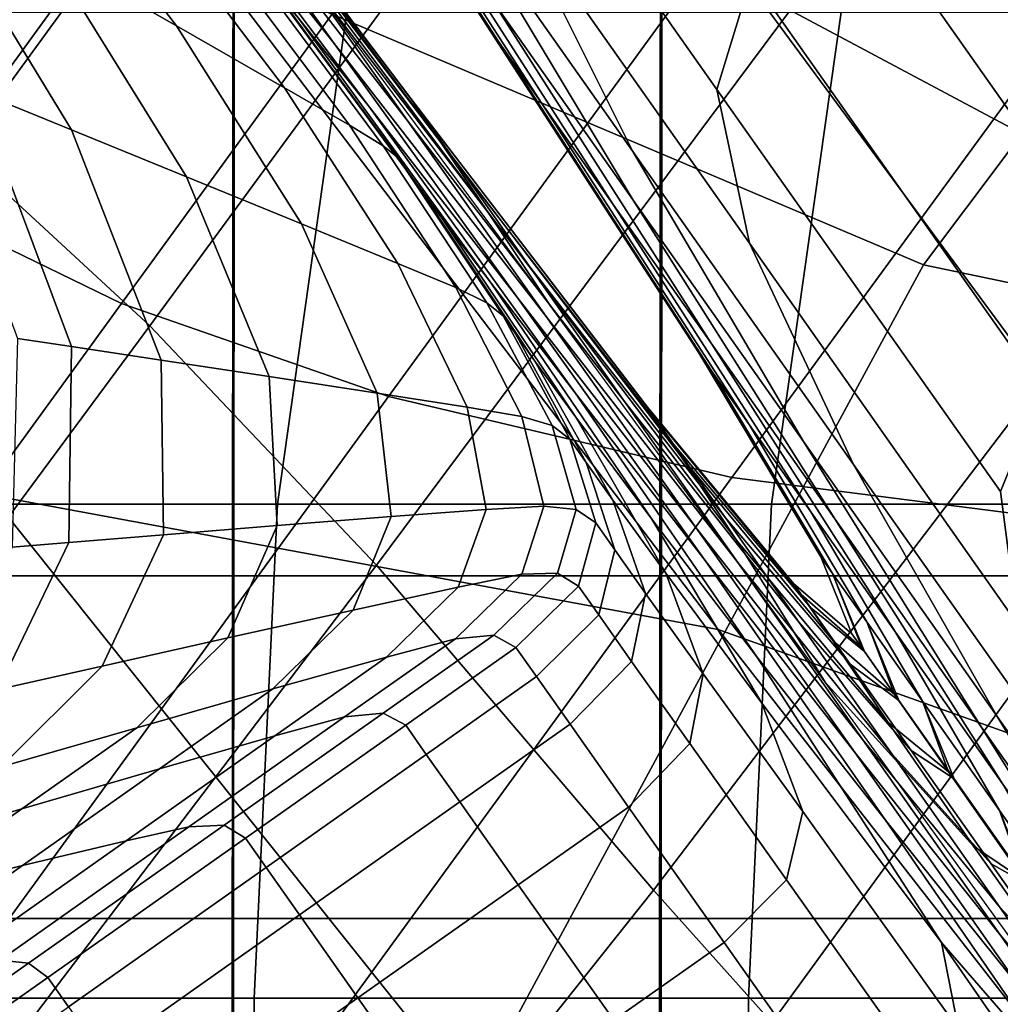
# Model space of a CAD drawing. Extents: x -0.341 to 0.373, y -0.441 to 0.353.
# Drawn here: x -0.184 to -0.178, y -0.273 to -0.266 of the extents above; entities that cross this region are included whole.
import ezdxf

# ---------------------------------------------------------------- set-up
doc = ezdxf.new("R2010")
doc.units = 0

msp = doc.modelspace()

# ---------------------------------------------------------------- linework, layer by layer
for points in [[(-0.1862666, -0.2648028, -0.1212386), (-0.1811232, -0.2577235, -0.1193589), (-0.173631, -0.2617096, -0.1195536), (-0.1784476, -0.2681167, -0.1213829)], [(-0.181594, -0.2604982, -0.0740794), (-0.1826053, -0.2597634, -0.0740794), (-0.187317, -0.2662485, -0.0772367), (-0.1863057, -0.2669832, -0.0772367)], [(-0.1723774, -0.261751, -0.0811354), (-0.1766101, -0.267508, -0.0831018), (-0.1786746, -0.2655414, -0.0831018), (-0.1748914, -0.2603189, -0.0811767)], [(-0.1804457, -0.2612016, -0.0740794), (-0.181594, -0.2604982, -0.0740794), (-0.1863057, -0.2669832, -0.0772367), (-0.1851675, -0.2676983, -0.0772367)], [(-0.1795731, -0.266295, 0.8332211), (-0.1750532, -0.2687044, 0.8329749), (-0.1789302, -0.2631885, 0.8225368), (-0.1836343, -0.2607051, 0.8226961)], [(-0.1804457, -0.2612016, -0.0740794), (-0.1851675, -0.2676983, -0.0772367), (-0.1837752, -0.2683741, -0.0772367), (-0.1790235, -0.2618425, -0.0740794)], [(-0.1784476, -0.2681167, -0.1213829), (-0.173631, -0.2617096, -0.1195536), (-0.1657496, -0.2640199, -0.1202972), (-0.1712072, -0.2696286, -0.1217576)], [(-0.1790235, -0.2618425, -0.0740794), (-0.1837752, -0.2683741, -0.0772367), (-0.182002, -0.2689908, -0.0772367), (-0.1771902, -0.2623895, -0.0740794)], [(-0.1816452, -0.2629633, -0.0831018), (-0.1848478, -0.2673596, -0.085604), (-0.1859419, -0.2664824, -0.085604), (-0.1827617, -0.2621054, -0.0831018)], [(-0.174809, -0.2628113, -0.0740794), (-0.1771902, -0.2623895, -0.0740794), (-0.182002, -0.2689908, -0.0772367), (-0.1797209, -0.2695289, -0.0772367)], [(-0.1830221, -0.2624157, 0.249119), (-0.1830306, -0.2724577, 0.2555464), (-0.1862047, -0.2724577, 0.2555464), (-0.1861961, -0.2624157, 0.249119)], [(-0.1830221, -0.2624157, 0.249119), (-0.1801821, -0.2624157, 0.249119), (-0.1801906, -0.2724577, 0.2555464), (-0.1830306, -0.2724577, 0.2555464)], [(-0.1801821, -0.2624157, 0.249119), (-0.1775091, -0.2624157, 0.249119), (-0.1775177, -0.2724577, 0.2555464), (-0.1801906, -0.2724577, 0.2555464)], [(-0.1720628, -0.2630492, -0.0740955), (-0.174809, -0.2628113, -0.0740794), (-0.1797209, -0.2695289, -0.0772367), (-0.1770653, -0.2698672, -0.0772468)], [(-0.1816452, -0.2629633, -0.0831018), (-0.1803179, -0.2640676, -0.0831018), (-0.1835883, -0.2685215, -0.085604), (-0.1848478, -0.2673596, -0.085604)], [(-0.1834466, -0.2651336, -0.1507594), (-0.185055, -0.2631204, -0.1495329), (-0.1839272, -0.2646738, -0.1446377), (-0.1823631, -0.2666467, -0.1472734)], [(-0.1750532, -0.2687044, 0.8329749), (-0.1707148, -0.2718258, 0.8327615), (-0.1744501, -0.2664295, 0.8223983), (-0.1789302, -0.2631885, 0.8225368)], [(-0.1803772, -0.2673625, -0.1794738), (-0.181665, -0.265536, -0.1769299), (-0.1826366, -0.2636713, -0.1785288), (-0.1812182, -0.2656832, -0.1813308)], [(-0.1803772, -0.2673625, -0.142878), (-0.1812182, -0.2656832, -0.1410209), (-0.1826366, -0.2636713, -0.143823), (-0.181665, -0.265536, -0.1454218)], [(-0.1843127, -0.2646245, 0.8334626), (-0.1893101, -0.2637197, 0.8336617), (-0.1846451, -0.2696467, 0.8439233), (-0.179811, -0.2705382, 0.8436663)], [(-0.1813408, -0.2637247, -0.1393495), (-0.1815231, -0.2645348, -0.1399067), (-0.1798192, -0.2669516, -0.1373089), (-0.1795924, -0.2662047, -0.1366837)], [(-0.1813408, -0.2637247, -0.1830022), (-0.1795923, -0.2662047, -0.185668), (-0.1798192, -0.2669516, -0.1850428), (-0.1815231, -0.2645348, -0.1824451)], [(-0.1826677, -0.2660379, -0.1552071), (-0.1843686, -0.2638379, -0.1542963), (-0.1834466, -0.2651336, -0.1507594), (-0.1818733, -0.2671617, -0.1522868)], [(-0.182969, -0.2640069, -0.1582101), (-0.1830835, -0.2638445, -0.1611759), (-0.1813698, -0.2664936, -0.1611759), (-0.1812712, -0.2666334, -0.1586214)], [(-0.182969, -0.2640069, -0.1641416), (-0.1812712, -0.2666334, -0.1637303), (-0.1813698, -0.2664936, -0.1611759), (-0.1830835, -0.2638445, -0.1611759)], [(-0.1765983, -0.2638982, -0.1364754), (-0.1779477, -0.2648496, -0.1364754), (-0.1759989, -0.2676138, -0.1342084), (-0.1746494, -0.2666624, -0.1342084)], [(-0.1765983, -0.2638982, -0.1858764), (-0.1746494, -0.2666624, -0.1881433), (-0.1759989, -0.2676138, -0.1881433), (-0.1779477, -0.2648496, -0.1858764)], [(-0.1826333, -0.2644831, -0.1552941), (-0.182969, -0.2640069, -0.1582101), (-0.1812712, -0.2666334, -0.1586214), (-0.180982, -0.2670436, -0.1561098)], [(-0.1826333, -0.2644831, -0.1670577), (-0.180982, -0.2670436, -0.166242), (-0.1812712, -0.2666334, -0.1637303), (-0.182969, -0.2640069, -0.1641416)], [(-0.180375, -0.2676862, -0.1750112), (-0.1813286, -0.2663337, -0.1725422), (-0.1827508, -0.2639959, -0.1741184), (-0.181665, -0.265536, -0.1769299)], [(-0.180375, -0.2676862, -0.1473405), (-0.181665, -0.265536, -0.1454218), (-0.1827508, -0.2639959, -0.1482333), (-0.1813286, -0.2663337, -0.1498096)], [(-0.1803179, -0.2640676, -0.0831018), (-0.1786746, -0.2655414, -0.0831018), (-0.1820804, -0.2701107, -0.085604), (-0.1835883, -0.2685215, -0.085604)], [(-0.1826333, -0.2644831, -0.1552941), (-0.180982, -0.2670436, -0.1561098), (-0.1805088, -0.2677148, -0.1536836), (-0.1820839, -0.2652623, -0.1524773)], [(-0.1826333, -0.2644831, -0.1670577), (-0.1820839, -0.2652623, -0.1698744), (-0.1805088, -0.2677148, -0.1686681), (-0.180982, -0.2670436, -0.166242)], [(-0.1842716, -0.2660343, -0.1293901), (-0.1834109, -0.2665277, -0.1294106), (-0.1844943, -0.2651285, -0.1294152), (-0.1854596, -0.2645316, -0.1293912)], [(-0.1836108, -0.2647032, -0.1658187), (-0.1837538, -0.2644984, -0.1633541), (-0.1818524, -0.267012, -0.1632381), (-0.1816802, -0.2672639, -0.1655154)], [(-0.1837538, -0.2644984, -0.1633541), (-0.1836687, -0.2646191, -0.1607821), (-0.1818211, -0.2670565, -0.1609298), (-0.1818524, -0.267012, -0.1632381)], [(-0.1815231, -0.2645348, -0.1399067), (-0.1812182, -0.2656832, -0.1410209), (-0.1796036, -0.2679733, -0.1385593), (-0.1798192, -0.2669516, -0.1373089)], [(-0.1815231, -0.2645348, -0.1824451), (-0.1798192, -0.2669516, -0.1850428), (-0.1796036, -0.2679733, -0.1837925), (-0.1812182, -0.2656832, -0.1813308)], [(-0.1825994, -0.2664773, -0.1381927), (-0.1821286, -0.2670682, -0.1412917), (-0.1839272, -0.2646738, -0.1446377), (-0.1840537, -0.2645984, -0.1400384)], [(-0.1795731, -0.266295, 0.8332211), (-0.1843127, -0.2646245, 0.8334626), (-0.179811, -0.2705382, 0.8436663), (-0.1752385, -0.2721696, 0.8433548)], [(-0.18115, -0.2683285, -0.14414), (-0.1823631, -0.2666467, -0.1472734), (-0.1839272, -0.2646738, -0.1446377), (-0.1821286, -0.2670682, -0.1412917)], [(-0.1832864, -0.2651613, -0.1580526), (-0.1815464, -0.2674461, -0.158523), (-0.1818211, -0.2670565, -0.1609298), (-0.1836687, -0.2646191, -0.1607821)], [(-0.1836108, -0.2647032, -0.1658187), (-0.1816802, -0.2672639, -0.1655154), (-0.1813443, -0.2677631, -0.167829), (-0.1833086, -0.2651375, -0.1682259)], [(-0.1939662, -0.2754004, -0.1220469), (-0.1862666, -0.2648028, -0.1212386), (-0.1784476, -0.2681167, -0.1213829), (-0.1823059, -0.2752448, -0.1217316)], [(-0.1789571, -0.2655612, -0.1364754), (-0.1770083, -0.2683255, -0.1342084), (-0.1759989, -0.2676138, -0.1342084), (-0.1779477, -0.2648496, -0.1364754)], [(-0.1789571, -0.2655612, -0.1858764), (-0.1779477, -0.2648496, -0.1858764), (-0.1759989, -0.2676138, -0.1881433), (-0.1770083, -0.2683255, -0.1881433)], [(-0.1851318, -0.2655415, -0.1293551), (-0.1858486, -0.265131, -0.1292916), (-0.1847454, -0.2669607, -0.1292916), (-0.1841087, -0.2672201, -0.1293551)], [(-0.1834109, -0.2665277, -0.1294106), (-0.182693, -0.2669398, -0.1294305), (-0.1836897, -0.2656261, -0.1294421), (-0.1844943, -0.2651285, -0.1294152)], [(-0.1818733, -0.2671617, -0.1522868), (-0.1834466, -0.2651336, -0.1507594), (-0.1823631, -0.2666467, -0.1472734), (-0.1809535, -0.2684604, -0.1494129)], [(-0.1833086, -0.2651375, -0.1682259), (-0.1813443, -0.2677631, -0.167829), (-0.1809264, -0.2683862, -0.1701607), (-0.1829269, -0.2656864, -0.1706044)], [(-0.1826677, -0.2660379, -0.1552071), (-0.1810702, -0.2681215, -0.1560702), (-0.1815464, -0.2674461, -0.158523), (-0.1832864, -0.2651613, -0.1580526)], [(-0.1820839, -0.2652623, -0.1524773), (-0.1805088, -0.2677148, -0.1536836), (-0.1798582, -0.2686375, -0.1513859), (-0.1813286, -0.2663337, -0.1498096)], [(-0.1820839, -0.2652623, -0.1698744), (-0.1813286, -0.2663337, -0.1725422), (-0.1798582, -0.2686375, -0.1709659), (-0.1805088, -0.2677148, -0.1686681)], [(-0.1830386, -0.2701821, 0.2804039), (-0.1830347, -0.2653314, 0.2739601), (-0.1862088, -0.2653314, 0.2739601), (-0.1862127, -0.2701821, 0.2804039)], [(-0.1830386, -0.2701821, 0.2804039), (-0.1801986, -0.2701821, 0.2804039), (-0.1801948, -0.2653314, 0.2739601), (-0.1830347, -0.2653314, 0.2739601)], [(-0.1801986, -0.2701821, 0.2804039), (-0.1775257, -0.2701821, 0.2804039), (-0.1775218, -0.2653314, 0.2739601), (-0.1801948, -0.2653314, 0.2739601)], [(-0.1842716, -0.2660343, -0.1293901), (-0.1851318, -0.2655415, -0.1293551), (-0.1841087, -0.2672201, -0.1293551), (-0.1833445, -0.2675318, -0.1293889)], [(-0.1766101, -0.267508, -0.0831018), (-0.1802415, -0.2722694, -0.085604), (-0.1820804, -0.2701107, -0.085604), (-0.1786746, -0.2655414, -0.0831018)], [(-0.1792441, -0.2692903, -0.1772453), (-0.180375, -0.2676862, -0.1750112), (-0.181665, -0.265536, -0.1769299), (-0.1803772, -0.2673625, -0.1794738)], [(-0.1792441, -0.2692903, -0.1451065), (-0.1803772, -0.2673625, -0.142878), (-0.181665, -0.265536, -0.1454218), (-0.180375, -0.2676862, -0.1473405)], [(-0.1795924, -0.2662047, -0.1366837), (-0.1776599, -0.2689456, -0.1344359), (-0.1770083, -0.2683255, -0.1342084), (-0.1789571, -0.2655612, -0.1364754)], [(-0.1795923, -0.2662047, -0.185668), (-0.1789571, -0.2655612, -0.1858764), (-0.1770083, -0.2683255, -0.1881433), (-0.1776599, -0.2689456, -0.1879158)], [(-0.182261, -0.267189, -0.1294637), (-0.1832066, -0.2659252, -0.1294868), (-0.1836897, -0.2656261, -0.1294421), (-0.182693, -0.2669398, -0.1294305)], [(-0.1803772, -0.2673625, -0.1794738), (-0.1812182, -0.2656832, -0.1813308), (-0.1796036, -0.2679733, -0.1837925), (-0.1789114, -0.2694416, -0.1817086)], [(-0.1803772, -0.2673625, -0.142878), (-0.1789114, -0.2694416, -0.1406431), (-0.1796036, -0.2679733, -0.1385593), (-0.1812182, -0.2656832, -0.1410209)], [(-0.182036, -0.2673262, -0.129626), (-0.1829626, -0.2660782, -0.1297056), (-0.1832066, -0.2659252, -0.1294868), (-0.182261, -0.267189, -0.1294637)], [(-0.1842716, -0.2660343, -0.1293901), (-0.1833445, -0.2675318, -0.1293889), (-0.1825794, -0.2678446, -0.129406), (-0.1834109, -0.2665277, -0.1294106)], [(-0.1826677, -0.2660379, -0.1552071), (-0.1818733, -0.2671617, -0.1522868), (-0.1804343, -0.2690236, -0.153624), (-0.1810702, -0.2681215, -0.1560702)], [(-0.182036, -0.2673262, -0.129626), (-0.1819396, -0.2674024, -0.1300333), (-0.1828753, -0.2661377, -0.1302547), (-0.1829626, -0.2660782, -0.1297056)], [(-0.1819396, -0.2674024, -0.1300333), (-0.1818927, -0.2674688, -0.1308015), (-0.1828623, -0.266156, -0.1312903), (-0.1828753, -0.2661377, -0.1302547)], [(-0.1818169, -0.2675765, -0.1320465), (-0.1828414, -0.2661858, -0.1329687), (-0.1828623, -0.266156, -0.1312903), (-0.1818927, -0.2674688, -0.1308015)], [(-0.1816473, -0.2678061, -0.1337469), (-0.1827684, -0.2662764, -0.1352746), (-0.1828414, -0.2661858, -0.1329687), (-0.1818169, -0.2675765, -0.1320465)], [(-0.1795924, -0.2662047, -0.1366837), (-0.1798192, -0.2669516, -0.1373089), (-0.1779362, -0.2696225, -0.1351185), (-0.1776599, -0.2689456, -0.1344359)], [(-0.1795923, -0.2662047, -0.185668), (-0.1776599, -0.2689456, -0.1879158), (-0.1779362, -0.2696225, -0.1872333), (-0.1798192, -0.2669516, -0.1850428)], [(-0.1816473, -0.2678061, -0.1337469), (-0.1813195, -0.2682384, -0.1358814), (-0.1825994, -0.2664773, -0.1381927), (-0.1827684, -0.2662764, -0.1352746)], [(-0.1795731, -0.266295, 0.8332211), (-0.1752385, -0.2721696, 0.8433548), (-0.1708802, -0.2744967, 0.8430373), (-0.1750532, -0.2687044, 0.8329749)], [(-0.180375, -0.2676862, -0.1750112), (-0.1790369, -0.2698025, -0.1730925), (-0.1798582, -0.2686375, -0.1709659), (-0.1813286, -0.2663337, -0.1725422)], [(-0.180375, -0.2676862, -0.1473405), (-0.1813286, -0.2663337, -0.1498096), (-0.1798582, -0.2686375, -0.1513859), (-0.1790369, -0.2698025, -0.1492592)], [(-0.1827396, -0.2697072, 0.2828312), (-0.1860613, -0.2697072, 0.2828313), (-0.1855996, -0.2664385, 0.2773896), (-0.1822778, -0.2664385, 0.2773896)], [(-0.1827396, -0.2697072, 0.2828312), (-0.1822778, -0.2664385, 0.2773896), (-0.1789947, -0.2664385, 0.2773896), (-0.1794565, -0.2697072, 0.2828313)], [(-0.1794565, -0.2697072, 0.2828313), (-0.1789947, -0.2664385, 0.2773896), (-0.1754357, -0.2664385, 0.2773897), (-0.1758975, -0.2697072, 0.2828313)], [(-0.1813195, -0.2682384, -0.1358814), (-0.1807607, -0.2689658, -0.1384118), (-0.1821286, -0.2670682, -0.1412917), (-0.1825994, -0.2664773, -0.1381927)], [(-0.1812712, -0.2666334, -0.1586214), (-0.1813698, -0.2664936, -0.1611759), (-0.1799406, -0.2687004, -0.1611759), (-0.1798552, -0.2688214, -0.1589642)], [(-0.1812712, -0.2666334, -0.1637303), (-0.1798552, -0.2688214, -0.1633876), (-0.1799406, -0.2687004, -0.1611759), (-0.1813698, -0.2664936, -0.1611759)], [(-0.1834109, -0.2665277, -0.1294106), (-0.1825794, -0.2678446, -0.129406), (-0.1819407, -0.2681069, -0.129419), (-0.182693, -0.2669398, -0.1294305)], [(-0.180982, -0.2670436, -0.1561098), (-0.1812712, -0.2666334, -0.1586214), (-0.1798552, -0.2688214, -0.1589642), (-0.1796048, -0.2691766, -0.1567895)], [(-0.180982, -0.2670436, -0.166242), (-0.1796048, -0.2691766, -0.1655623), (-0.1798552, -0.2688214, -0.1633876), (-0.1812712, -0.2666334, -0.1637303)], [(-0.1799588, -0.2698616, -0.1467067), (-0.1809535, -0.2684604, -0.1494129), (-0.1823631, -0.2666467, -0.1472734), (-0.18115, -0.2683285, -0.14414)], [(-0.1851274, -0.2668051, -0.1291859), (-0.184466, -0.2686056, -0.1291859), (-0.184108, -0.2686597, -0.1292916), (-0.1847454, -0.2669607, -0.1292916)], [(-0.1841087, -0.2672201, -0.1293551), (-0.1847454, -0.2669607, -0.1292916), (-0.184108, -0.2686597, -0.1292916), (-0.1835115, -0.2687497, -0.1293551)], [(-0.182261, -0.267189, -0.1294637), (-0.182693, -0.2669398, -0.1294305), (-0.1819407, -0.2681069, -0.129419), (-0.1815553, -0.2682675, -0.1294406)], [(-0.1798192, -0.2669516, -0.1373089), (-0.1796036, -0.2679733, -0.1385593), (-0.1778192, -0.2705044, -0.1364836), (-0.1779362, -0.2696225, -0.1351185)], [(-0.1798192, -0.2669516, -0.1850428), (-0.1779362, -0.2696225, -0.1872333), (-0.1778192, -0.2705044, -0.1858682), (-0.1796036, -0.2679733, -0.1837925)], [(-0.1816802, -0.2672639, -0.1655154), (-0.1818524, -0.267012, -0.1632381), (-0.1802599, -0.2690912, -0.1631415), (-0.1800587, -0.269388, -0.1652535)], [(-0.1818524, -0.267012, -0.1632381), (-0.1818211, -0.2670565, -0.1609298), (-0.1802803, -0.2690623, -0.1610528), (-0.1802599, -0.2690912, -0.1631415)], [(-0.1798981, -0.270081, -0.1412997), (-0.18115, -0.2683285, -0.14414), (-0.1821286, -0.2670682, -0.1412917), (-0.1807607, -0.2689658, -0.1384118)], [(-0.1815464, -0.2674461, -0.158523), (-0.1801069, -0.2693082, -0.1589149), (-0.1802803, -0.2690623, -0.1610528), (-0.1818211, -0.2670565, -0.1609298)], [(-0.180982, -0.2670436, -0.1561098), (-0.1796048, -0.2691766, -0.1567895), (-0.1791952, -0.2697577, -0.1546889), (-0.1805088, -0.2677148, -0.1536836)], [(-0.180982, -0.2670436, -0.166242), (-0.1805088, -0.2677148, -0.1686681), (-0.1791951, -0.2697577, -0.1676628), (-0.1796048, -0.2691766, -0.1655623)], [(-0.1818733, -0.2671617, -0.1522868), (-0.1809535, -0.2684604, -0.1494129), (-0.1796803, -0.2700931, -0.1512367), (-0.1804343, -0.2690236, -0.153624)], [(-0.1833445, -0.2675318, -0.1293889), (-0.1841087, -0.2672201, -0.1293551), (-0.1835115, -0.2687497, -0.1293551), (-0.1827951, -0.2688584, -0.129388)], [(-0.182036, -0.2673262, -0.129626), (-0.182261, -0.267189, -0.1294637), (-0.1815553, -0.2682675, -0.1294406), (-0.1813472, -0.2683694, -0.1295464)], [(-0.1816802, -0.2672639, -0.1655154), (-0.1800587, -0.269388, -0.1652535), (-0.1796895, -0.2699457, -0.1674613), (-0.1813443, -0.2677631, -0.167829)], [(-0.1879658, -0.2716314, -0.0889302), (-0.1848478, -0.2673596, -0.085604), (-0.1835883, -0.2685215, -0.085604), (-0.1867335, -0.2727717, -0.0889302)], [(-0.182036, -0.2673262, -0.129626), (-0.1813472, -0.2683694, -0.1295464), (-0.1812408, -0.2684561, -0.1298119), (-0.1819396, -0.2674024, -0.1300333)], [(-0.1792441, -0.2692903, -0.1772453), (-0.1803772, -0.2673625, -0.1794738), (-0.1789114, -0.2694416, -0.1817086), (-0.1779568, -0.2711162, -0.1792079)], [(-0.1792441, -0.2692903, -0.1451065), (-0.1779568, -0.2711162, -0.1431438), (-0.1789114, -0.2694416, -0.1406431), (-0.1803772, -0.2673625, -0.142878)], [(-0.1819396, -0.2674024, -0.1300333), (-0.1812408, -0.2684561, -0.1298119), (-0.1811601, -0.2685705, -0.1303127), (-0.1818927, -0.2674688, -0.1308015)], [(-0.1818169, -0.2675765, -0.1320465), (-0.1818927, -0.2674688, -0.1308015), (-0.1811601, -0.2685705, -0.1303127), (-0.1810293, -0.2687561, -0.1311242)], [(-0.1810702, -0.2681215, -0.1560702), (-0.179763, -0.269796, -0.1567697), (-0.1801069, -0.2693082, -0.1589149), (-0.1815464, -0.2674461, -0.158523)], [(-0.1833445, -0.2675318, -0.1293889), (-0.1827951, -0.2688584, -0.129388), (-0.1820778, -0.2689685, -0.1294021), (-0.1825794, -0.2678446, -0.129406)], [(-0.1743013, -0.2695714, -0.083151), (-0.1781891, -0.2745612, -0.0856485), (-0.1802415, -0.2722694, -0.085604), (-0.1766101, -0.267508, -0.0831018)], [(-0.1816473, -0.2678061, -0.1337469), (-0.1818169, -0.2675765, -0.1320465), (-0.1810293, -0.2687561, -0.1311242), (-0.1807571, -0.2691291, -0.1322376)], [(-0.1792441, -0.2692903, -0.1772453), (-0.1780628, -0.2711841, -0.1750168), (-0.1790369, -0.2698025, -0.1730925), (-0.180375, -0.2676862, -0.1750112)], [(-0.1792441, -0.2692903, -0.1451065), (-0.180375, -0.2676862, -0.1473405), (-0.1790369, -0.2698025, -0.1492592), (-0.1780628, -0.2711841, -0.147335)], [(-0.1851675, -0.2676983, -0.0772367), (-0.1890432, -0.2730323, -0.0807717), (-0.1876799, -0.2737463, -0.0807717), (-0.1837752, -0.2683741, -0.0772367)], [(-0.1805088, -0.2677148, -0.1536836), (-0.1791952, -0.2697577, -0.1546889), (-0.1786319, -0.2705567, -0.1526994), (-0.1798582, -0.2686375, -0.1513859)], [(-0.1805088, -0.2677148, -0.1686681), (-0.1798582, -0.2686375, -0.1709659), (-0.1786319, -0.2705567, -0.1696523), (-0.1791951, -0.2697577, -0.1676628)], [(-0.1816473, -0.2678061, -0.1337469), (-0.1807571, -0.2691291, -0.1322376), (-0.1802524, -0.2698063, -0.133644), (-0.1813195, -0.2682384, -0.1358814)], [(-0.1813443, -0.2677631, -0.167829), (-0.1796895, -0.2699457, -0.1674613), (-0.1790991, -0.2708892, -0.1700903), (-0.1809264, -0.2683862, -0.1701607)], [(-0.1825794, -0.2678446, -0.129406), (-0.1820778, -0.2689685, -0.1294021), (-0.1814784, -0.2690625, -0.1294093), (-0.1819407, -0.2681069, -0.129419)], [(-0.1789114, -0.2694416, -0.1817086), (-0.1796036, -0.2679733, -0.1837925), (-0.1778192, -0.2705044, -0.1858682), (-0.1772914, -0.2717395, -0.183593)], [(-0.1789114, -0.2694416, -0.1406431), (-0.1772914, -0.2717395, -0.1387587), (-0.1778192, -0.2705044, -0.1364836), (-0.1796036, -0.2679733, -0.1385593)], [(-0.1823059, -0.2752448, -0.1217316), (-0.1784476, -0.2681167, -0.1213829), (-0.1712072, -0.2696286, -0.1217576), (-0.175094, -0.2757479, -0.1218296)], [(-0.1815553, -0.2682675, -0.1294406), (-0.1819407, -0.2681069, -0.129419), (-0.1814784, -0.2690625, -0.1294093), (-0.1811158, -0.2691232, -0.1294213)], [(-0.1810702, -0.2681215, -0.1560702), (-0.1804343, -0.2690236, -0.153624), (-0.179272, -0.2704926, -0.154659), (-0.179763, -0.269796, -0.1567697)], [(-0.1813472, -0.2683694, -0.1295464), (-0.1815553, -0.2682675, -0.1294406), (-0.1811158, -0.2691232, -0.1294213), (-0.1809138, -0.2691829, -0.12948)], [(-0.1813195, -0.2682384, -0.1358814), (-0.1802524, -0.2698063, -0.133644), (-0.1795534, -0.2707209, -0.1356826), (-0.1807607, -0.2689658, -0.1384118)], [(-0.1789006, -0.2713568, -0.1442263), (-0.1799588, -0.2698616, -0.1467067), (-0.18115, -0.2683285, -0.14414), (-0.1798981, -0.270081, -0.1412997)], [(-0.1837752, -0.2683741, -0.0772367), (-0.1876799, -0.2737463, -0.0807717), (-0.1859646, -0.2744395, -0.0807717), (-0.182002, -0.2689908, -0.0772367)], [(-0.1813472, -0.2683694, -0.1295464), (-0.1809138, -0.2691829, -0.12948), (-0.1807964, -0.2692738, -0.1296274), (-0.1812408, -0.2684561, -0.1298119)], [(-0.1812408, -0.2684561, -0.1298119), (-0.1807964, -0.2692738, -0.1296274), (-0.1806874, -0.2694283, -0.1299053), (-0.1811601, -0.2685705, -0.1303127)], [(-0.1799588, -0.2698616, -0.1467067), (-0.17885, -0.2712707, -0.1489608), (-0.1796803, -0.2700931, -0.1512367), (-0.1809535, -0.2684604, -0.1494129)], [(-0.1867335, -0.2727717, -0.0889302), (-0.1835883, -0.2685215, -0.085604), (-0.1820804, -0.2701107, -0.085604), (-0.1852803, -0.2743177, -0.0889302)], [(-0.1845023, -0.2699914, -0.1291859), (-0.1841249, -0.2699606, -0.1292916), (-0.184108, -0.2686597, -0.1292916), (-0.184466, -0.2686056, -0.1291859)], [(-0.1810293, -0.2687561, -0.1311242), (-0.1811601, -0.2685705, -0.1303127), (-0.1806874, -0.2694283, -0.1299053), (-0.1805109, -0.2696787, -0.1303557)], [(-0.1834959, -0.2699092, -0.1293551), (-0.1835115, -0.2687497, -0.1293551), (-0.184108, -0.2686597, -0.1292916), (-0.1841249, -0.2699606, -0.1292916)], [(-0.1790369, -0.2698025, -0.1730925), (-0.1779207, -0.2715653, -0.1714936), (-0.1786319, -0.2705567, -0.1696523), (-0.1798582, -0.2686375, -0.1709659)], [(-0.1790369, -0.2698025, -0.1492592), (-0.1798582, -0.2686375, -0.1513859), (-0.1786319, -0.2705567, -0.1526994), (-0.1779207, -0.2715653, -0.1508581)], [(-0.1790513, -0.2701664, -0.1591698), (-0.1798552, -0.2688214, -0.1589642), (-0.1799406, -0.2687004, -0.1611759), (-0.1791287, -0.2700566, -0.1611759)], [(-0.1790513, -0.2701664, -0.1631819), (-0.1791287, -0.2700566, -0.1611759), (-0.1799406, -0.2687004, -0.1611759), (-0.1798552, -0.2688214, -0.1633876)], [(-0.1827405, -0.2698483, -0.1293874), (-0.1827951, -0.2688584, -0.129388), (-0.1835115, -0.2687497, -0.1293551), (-0.1834959, -0.2699092, -0.1293551)], [(-0.1807571, -0.2691291, -0.1322376), (-0.1810293, -0.2687561, -0.1311242), (-0.1805109, -0.2696787, -0.1303557), (-0.1801583, -0.2701651, -0.1309795)], [(-0.1827405, -0.2698483, -0.1293874), (-0.181984, -0.2697889, -0.1293998), (-0.1820778, -0.2689685, -0.1294021), (-0.1827951, -0.2688584, -0.129388)], [(-0.1788242, -0.2704886, -0.1571973), (-0.1796048, -0.2691766, -0.1567895), (-0.1798552, -0.2688214, -0.1589642), (-0.1790513, -0.2701664, -0.1591698)], [(-0.1788242, -0.2704886, -0.1651544), (-0.1790513, -0.2701664, -0.1631819), (-0.1798552, -0.2688214, -0.1633876), (-0.1796048, -0.2691766, -0.1655623)], [(-0.1797209, -0.2695289, -0.0772367), (-0.182002, -0.2689908, -0.0772367), (-0.1859646, -0.2744395, -0.0807717), (-0.18378, -0.2751051, -0.0807717)], [(-0.181984, -0.2697889, -0.1293998), (-0.1813517, -0.2697421, -0.1294036), (-0.1814784, -0.2690625, -0.1294093), (-0.1820778, -0.2689685, -0.1294021)], [(-0.1798981, -0.270081, -0.1412997), (-0.1807607, -0.2689658, -0.1384118), (-0.1795534, -0.2707209, -0.1356826), (-0.1786983, -0.2718061, -0.1386929)], [(-0.1809689, -0.269719, -0.1294098), (-0.1811158, -0.2691232, -0.1294213), (-0.1814784, -0.2690625, -0.1294093), (-0.1813517, -0.2697421, -0.1294036)], [(-0.1804343, -0.2690236, -0.153624), (-0.1796803, -0.2700931, -0.1512367), (-0.178657, -0.2713648, -0.1526248), (-0.179272, -0.2704926, -0.154659)], [(-0.1791976, -0.2703933, -0.1591501), (-0.1793102, -0.2702335, -0.1611266), (-0.1802803, -0.2690623, -0.1610528), (-0.1801069, -0.2693082, -0.1589149)], [(-0.1792588, -0.2703065, -0.1630835), (-0.1802599, -0.2690912, -0.1631415), (-0.1802803, -0.2690623, -0.1610528), (-0.1793102, -0.2702335, -0.1611266)], [(-0.1807536, -0.2697413, -0.1294402), (-0.1809138, -0.2691829, -0.12948), (-0.1811158, -0.2691232, -0.1294213), (-0.1809689, -0.269719, -0.1294098)], [(-0.1807571, -0.2691291, -0.1322376), (-0.1801583, -0.2701651, -0.1309795), (-0.1795211, -0.2710274, -0.1317779), (-0.1802524, -0.2698063, -0.133644)], [(-0.1790476, -0.2706136, -0.1650527), (-0.1800587, -0.269388, -0.1652535), (-0.1802599, -0.2690912, -0.1631415), (-0.1792588, -0.2703065, -0.1630835)], [(-0.1807536, -0.2697413, -0.1294402), (-0.1806239, -0.2698309, -0.1295167), (-0.1807964, -0.2692738, -0.1296274), (-0.1809138, -0.2691829, -0.12948)], [(-0.1788242, -0.2704886, -0.1571973), (-0.1784526, -0.2710156, -0.155292), (-0.1791952, -0.2697577, -0.1546889), (-0.1796048, -0.2691766, -0.1567895)], [(-0.1788242, -0.2704886, -0.1651544), (-0.1796048, -0.2691766, -0.1655623), (-0.1791951, -0.2697577, -0.1676628), (-0.1784526, -0.2710156, -0.1670597)], [(-0.1806239, -0.2698309, -0.1295167), (-0.180498, -0.2700094, -0.1296609), (-0.1806874, -0.2694283, -0.1299053), (-0.1807964, -0.2692738, -0.1296274)], [(-0.1789331, -0.2707685, -0.1571894), (-0.1791976, -0.2703933, -0.1591501), (-0.1801069, -0.2693082, -0.1589149), (-0.179763, -0.269796, -0.1567697)], [(-0.1792441, -0.2692903, -0.1772453), (-0.1779568, -0.2711162, -0.1792079), (-0.176954, -0.2727568, -0.1767072), (-0.1780628, -0.2711841, -0.1750168)], [(-0.1792441, -0.2692903, -0.1451065), (-0.1780628, -0.2711841, -0.147335), (-0.176954, -0.2727568, -0.1456445), (-0.1779568, -0.2711162, -0.1431438)], [(-0.1790476, -0.2706136, -0.1650527), (-0.178681, -0.2711563, -0.1670662), (-0.1796895, -0.2699457, -0.1674613), (-0.1800587, -0.269388, -0.1652535)], [(-0.180294, -0.2702988, -0.1298946), (-0.1805109, -0.2696787, -0.1303557), (-0.1806874, -0.2694283, -0.1299053), (-0.180498, -0.2700094, -0.1296609)], [(-0.1779568, -0.2711162, -0.1792079), (-0.1789114, -0.2694416, -0.1817086), (-0.1772914, -0.2717395, -0.183593), (-0.1765341, -0.2731342, -0.1808628)], [(-0.1779568, -0.2711162, -0.1431438), (-0.1765341, -0.2731342, -0.1414889), (-0.1772914, -0.2717395, -0.1387587), (-0.1789114, -0.2694416, -0.1406431)], [(-0.1741686, -0.2698846, -0.0772768), (-0.1783593, -0.2756609, -0.0807918), (-0.1753016, -0.2752051, -0.0808219), (-0.1711643, -0.2694599, -0.077337)], [(-0.1897881, -0.2695394, 0.8440775), (-0.1849028, -0.2755267, 0.8533137), (-0.1798513, -0.2756473, 0.853144), (-0.1846451, -0.2696467, 0.8439233)], [(-0.1770653, -0.2698672, -0.0772468), (-0.1797209, -0.2695289, -0.0772367), (-0.18378, -0.2751051, -0.0807717), (-0.1812152, -0.2755699, -0.0807767)], [(-0.1743013, -0.2695714, -0.083151), (-0.1719255, -0.2713358, -0.0832986), (-0.1760407, -0.2765495, -0.0857819), (-0.1781891, -0.2745612, -0.0856485)], [(-0.179811, -0.2705382, 0.8436663), (-0.1846451, -0.2696467, 0.8439233), (-0.1798513, -0.2756473, 0.853144), (-0.1751165, -0.2765544, 0.8528613)], [(-0.1827396, -0.2697072, 0.2828312), (-0.1828935, -0.2729871, 0.2898045), (-0.1862153, -0.2729871, 0.2898045), (-0.1860613, -0.2697072, 0.2828313)], [(-0.1827396, -0.2697072, 0.2828312), (-0.1794565, -0.2697072, 0.2828313), (-0.1796104, -0.2729871, 0.2898045), (-0.1828935, -0.2729871, 0.2898045)], [(-0.1811156, -0.2701721, -0.129404), (-0.1809689, -0.269719, -0.1294098), (-0.1813517, -0.2697421, -0.1294036), (-0.1815378, -0.2702578, -0.1294007)], [(-0.180879, -0.2701654, -0.1294204), (-0.1807536, -0.2697413, -0.1294402), (-0.1809689, -0.269719, -0.1294098), (-0.1811156, -0.2701721, -0.129404)], [(-0.1799111, -0.2708334, -0.1302053), (-0.1801583, -0.2701651, -0.1309795), (-0.1805109, -0.2696787, -0.1303557), (-0.180294, -0.2702988, -0.1298946)], [(-0.1794565, -0.2697072, 0.2828313), (-0.1758975, -0.2697072, 0.2828313), (-0.1760514, -0.2729871, 0.2898045), (-0.1796104, -0.2729871, 0.2898045)], [(-0.1822354, -0.2704094, -0.1293987), (-0.1815378, -0.2702578, -0.1294007), (-0.1813517, -0.2697421, -0.1294036), (-0.181984, -0.2697889, -0.1293998)], [(-0.180879, -0.2701654, -0.1294204), (-0.1807383, -0.2702508, -0.1294613), (-0.1806239, -0.2698309, -0.1295167), (-0.1807536, -0.2697413, -0.1294402)], [(-0.1784526, -0.2710156, -0.155292), (-0.1779417, -0.2717403, -0.1534875), (-0.1786319, -0.2705567, -0.1526994), (-0.1791952, -0.2697577, -0.1546889)], [(-0.1784526, -0.2710156, -0.1670597), (-0.1791951, -0.2697577, -0.1676628), (-0.1786319, -0.2705567, -0.1696523), (-0.1779417, -0.2717403, -0.1688642)], [(-0.18307, -0.2705947, -0.1293871), (-0.1827405, -0.2698483, -0.1293874), (-0.1834959, -0.2699092, -0.1293551), (-0.1839034, -0.2707817, -0.1293551)], [(-0.18307, -0.2705947, -0.1293871), (-0.1822354, -0.2704094, -0.1293987), (-0.181984, -0.2697889, -0.1293998), (-0.1827405, -0.2698483, -0.1293874)], [(-0.1807383, -0.2702508, -0.1294613), (-0.180604, -0.2704414, -0.1295387), (-0.180498, -0.2700094, -0.1296609), (-0.1806239, -0.2698309, -0.1295167)], [(-0.1802524, -0.2698063, -0.133644), (-0.1795211, -0.2710274, -0.1317779), (-0.1783267, -0.2726175, -0.1329199), (-0.1795534, -0.2707209, -0.1356826)], [(-0.1789331, -0.2707685, -0.1571894), (-0.179763, -0.269796, -0.1567697), (-0.179272, -0.2704926, -0.154659), (-0.1785289, -0.2713417, -0.1552801)], [(-0.1780628, -0.2711841, -0.1750168), (-0.1770773, -0.2727616, -0.1731597), (-0.1779207, -0.2715653, -0.1714936), (-0.1790369, -0.2698025, -0.1730925)], [(-0.1780628, -0.2711841, -0.147335), (-0.1790369, -0.2698025, -0.1492592), (-0.1779207, -0.2715653, -0.1508581), (-0.1770774, -0.2727616, -0.1491921)], [(-0.1839034, -0.2707817, -0.1293551), (-0.1834959, -0.2699092, -0.1293551), (-0.1841249, -0.2699606, -0.1292916), (-0.1845975, -0.2709382, -0.1292916)], [(-0.1770653, -0.2698672, -0.0772468), (-0.1812152, -0.2755699, -0.0807767), (-0.1783593, -0.2756609, -0.0807918), (-0.1741686, -0.2698846, -0.0772768)], [(-0.1789006, -0.2713568, -0.1442263), (-0.1779366, -0.2725662, -0.1468724), (-0.17885, -0.2712707, -0.1489608), (-0.1799588, -0.2698616, -0.1467067)], [(-0.1850139, -0.2710321, -0.1291859), (-0.1845975, -0.2709382, -0.1292916), (-0.1841249, -0.2699606, -0.1292916), (-0.1845023, -0.2699914, -0.1291859)], [(-0.178681, -0.2711563, -0.1670662), (-0.1781143, -0.2719784, -0.1688788), (-0.1790991, -0.2708892, -0.1700903), (-0.1796895, -0.2699457, -0.1674613)], [(-0.1803862, -0.2707502, -0.129664), (-0.180294, -0.2702988, -0.1298946), (-0.180498, -0.2700094, -0.1296609), (-0.180604, -0.2704414, -0.1295387)], [(-0.1835325, -0.2764044, -0.0889302), (-0.1852803, -0.2743177, -0.0889302), (-0.1820804, -0.2701107, -0.085604), (-0.1802415, -0.2722694, -0.085604)], [(-0.1789006, -0.2713568, -0.1442263), (-0.1798981, -0.270081, -0.1412997), (-0.1786983, -0.2718061, -0.1386929), (-0.1777904, -0.2729372, -0.1420296)], [(-0.17885, -0.2712707, -0.1489608), (-0.1779414, -0.2723798, -0.1507089), (-0.178657, -0.2713648, -0.1526248), (-0.1796803, -0.2700931, -0.1512367)], [(-0.1788389, -0.2706849, -0.1592334), (-0.1790513, -0.2701664, -0.1591698), (-0.1791287, -0.2700566, -0.1611759), (-0.1789225, -0.2705663, -0.1611636)], [(-0.1788542, -0.2706632, -0.1630888), (-0.1789225, -0.2705663, -0.1611636), (-0.1791287, -0.2700566, -0.1611759), (-0.1790513, -0.2701664, -0.1631819)], [(-0.1811156, -0.2701721, -0.129404), (-0.1815378, -0.2702578, -0.1294007), (-0.1820138, -0.2707216, -0.1293997), (-0.1815569, -0.2705998, -0.1294021)], [(-0.180879, -0.2701654, -0.1294204), (-0.1811156, -0.2701721, -0.129404), (-0.1815569, -0.2705998, -0.1294021), (-0.1813024, -0.2705759, -0.1294137)], [(-0.180879, -0.2701654, -0.1294204), (-0.1813024, -0.2705759, -0.1294137), (-0.1811545, -0.2706574, -0.1294429), (-0.1807383, -0.2702508, -0.1294613)], [(-0.1799111, -0.2708334, -0.1302053), (-0.1792485, -0.2717479, -0.1305805), (-0.1795211, -0.2710274, -0.1317779), (-0.1801583, -0.2701651, -0.1309795)], [(-0.1786102, -0.2710093, -0.1573313), (-0.1788242, -0.2704886, -0.1571973), (-0.1790513, -0.2701664, -0.1591698), (-0.1788389, -0.2706849, -0.1592334)], [(-0.1786388, -0.2709706, -0.164993), (-0.1788542, -0.2706632, -0.1630888), (-0.1790513, -0.2701664, -0.1631819), (-0.1788242, -0.2704886, -0.1651544)], [(-0.1830405, -0.2739124, 0.2876354), (-0.1830386, -0.2701821, 0.2804039), (-0.1862127, -0.2701821, 0.2804039), (-0.1862146, -0.2739124, 0.2876354)], [(-0.1830405, -0.2739124, 0.2876354), (-0.1802005, -0.2739124, 0.2876354), (-0.1801986, -0.2701821, 0.2804039), (-0.1830386, -0.2701821, 0.2804039)], [(-0.1802005, -0.2739124, 0.2876354), (-0.1775276, -0.2739124, 0.2876354), (-0.1775257, -0.2701821, 0.2804039), (-0.1801986, -0.2701821, 0.2804039)], [(-0.1788389, -0.2706849, -0.1592334), (-0.1789225, -0.2705663, -0.1611636), (-0.1793102, -0.2702335, -0.1611266), (-0.1791976, -0.2703933, -0.1591501)], [(-0.1788542, -0.2706632, -0.1630888), (-0.1792588, -0.2703065, -0.1630835), (-0.1793102, -0.2702335, -0.1611266), (-0.1789225, -0.2705663, -0.1611636)], [(-0.1822354, -0.2704094, -0.1293987), (-0.1827691, -0.2709334, -0.1293983), (-0.1820138, -0.2707216, -0.1293997), (-0.1815378, -0.2702578, -0.1294007)], [(-0.1807383, -0.2702508, -0.1294613), (-0.1811545, -0.2706574, -0.1294429), (-0.1810174, -0.2708519, -0.1294979), (-0.180604, -0.2704414, -0.1295387)], [(-0.1799994, -0.2712968, -0.129806), (-0.1799111, -0.2708334, -0.1302053), (-0.180294, -0.2702988, -0.1298946), (-0.1803862, -0.2707502, -0.129664)], [(-0.1786388, -0.2709706, -0.164993), (-0.1790476, -0.2706136, -0.1650527), (-0.1792588, -0.2703065, -0.1630835), (-0.1788542, -0.2706632, -0.1630888)], [(-0.18307, -0.2705947, -0.1293871), (-0.1836729, -0.2711911, -0.129387), (-0.1827691, -0.2709334, -0.1293983), (-0.1822354, -0.2704094, -0.1293987)], [(-0.1786102, -0.2710093, -0.1573313), (-0.1788389, -0.2706849, -0.1592334), (-0.1791976, -0.2703933, -0.1591501), (-0.1789331, -0.2707685, -0.1571894)], [(-0.1803862, -0.2707502, -0.129664), (-0.180604, -0.2704414, -0.1295387), (-0.1810174, -0.2708519, -0.1294979), (-0.180795, -0.2711672, -0.1295871)], [(-0.1785289, -0.2713417, -0.1552801), (-0.179272, -0.2704926, -0.154659), (-0.178657, -0.2713648, -0.1526248), (-0.1779974, -0.2720957, -0.1534577)], [(-0.1786102, -0.2710093, -0.1573313), (-0.1782432, -0.2715299, -0.1554901), (-0.1784526, -0.2710156, -0.155292), (-0.1788242, -0.2704886, -0.1571973)], [(-0.1786388, -0.2709706, -0.164993), (-0.1788242, -0.2704886, -0.1651544), (-0.1784526, -0.2710156, -0.1670597), (-0.1782812, -0.2714835, -0.1668603)], [(-0.1752385, -0.2721696, 0.8433548), (-0.179811, -0.2705382, 0.8436663), (-0.1751165, -0.2765544, 0.8528613), (-0.1706572, -0.2781754, 0.8525187)], [(-0.1772967, -0.2726552, -0.1518174), (-0.1779207, -0.2715653, -0.1508581), (-0.1786319, -0.2705567, -0.1526994), (-0.1779417, -0.2717403, -0.1534875)], [(-0.1772967, -0.2726552, -0.1705343), (-0.1779417, -0.2717403, -0.1688642), (-0.1786319, -0.2705567, -0.1696523), (-0.1779207, -0.2715653, -0.1714936)], [(-0.18307, -0.2705947, -0.1293871), (-0.1839034, -0.2707817, -0.1293551), (-0.1845755, -0.2714505, -0.1293551), (-0.1836729, -0.2711911, -0.129387)], [(-0.1815569, -0.2705998, -0.1294021), (-0.1820138, -0.2707216, -0.1293997), (-0.182757, -0.2712455, -0.1293997), (-0.182294, -0.2711195, -0.1294021)], [(-0.1813024, -0.2705759, -0.1294137), (-0.1815569, -0.2705998, -0.1294021), (-0.182294, -0.2711195, -0.1294021), (-0.1820364, -0.2710934, -0.1294137)], [(-0.1813024, -0.2705759, -0.1294137), (-0.1820364, -0.2710934, -0.1294137), (-0.1818875, -0.2711741, -0.1294429), (-0.1811545, -0.2706574, -0.1294429)], [(-0.1786388, -0.2709706, -0.164993), (-0.1782812, -0.2714835, -0.1668603), (-0.178681, -0.2711563, -0.1670662), (-0.1790476, -0.2706136, -0.1650527)], [(-0.1811545, -0.2706574, -0.1294429), (-0.1818875, -0.2711741, -0.1294429), (-0.1817503, -0.2713687, -0.1294979), (-0.1810174, -0.2708519, -0.1294979)], [(-0.1827691, -0.2709334, -0.1293983), (-0.1835225, -0.2714646, -0.1293983), (-0.182757, -0.2712455, -0.1293997), (-0.1820138, -0.2707216, -0.1293997)], [(-0.1799994, -0.2712968, -0.129806), (-0.1803862, -0.2707502, -0.129664), (-0.180795, -0.2711672, -0.1295871), (-0.1804069, -0.2717178, -0.1296729)], [(-0.1786983, -0.2718061, -0.1386929), (-0.1795534, -0.2707209, -0.1356826), (-0.1783267, -0.2726175, -0.1329199), (-0.1774072, -0.2736761, -0.1366648)], [(-0.1839034, -0.2707817, -0.1293551), (-0.1845975, -0.2709382, -0.1292916), (-0.1853271, -0.2716675, -0.1292916), (-0.1845755, -0.2714505, -0.1293551)], [(-0.1786102, -0.2710093, -0.1573313), (-0.1789331, -0.2707685, -0.1571894), (-0.1785289, -0.2713417, -0.1552801), (-0.1782432, -0.2715299, -0.1554901)], [(-0.180795, -0.2711672, -0.1295871), (-0.1810174, -0.2708519, -0.1294979), (-0.1817503, -0.2713687, -0.1294979), (-0.181528, -0.271684, -0.1295871)], [(-0.1799994, -0.2712968, -0.129806), (-0.1793578, -0.2722005, -0.1299333), (-0.1792485, -0.2717479, -0.1305805), (-0.1799111, -0.2708334, -0.1302053)], [(-0.177303, -0.2731234, -0.1702451), (-0.1776873, -0.2728383, -0.1705954), (-0.1790991, -0.2708892, -0.1700903), (-0.1781143, -0.2719784, -0.1688788)], [(-0.1836729, -0.2711911, -0.129387), (-0.1844385, -0.2717309, -0.129387), (-0.1835225, -0.2714646, -0.1293983), (-0.1827691, -0.2709334, -0.1293983)], [(-0.1792485, -0.2717479, -0.1305805), (-0.1782151, -0.2731923, -0.1308182), (-0.1783267, -0.2726175, -0.1329199), (-0.1795211, -0.2710274, -0.1317779)], [(-0.1782432, -0.2715299, -0.1554901), (-0.1777446, -0.2722371, -0.1537428), (-0.1779417, -0.2717403, -0.1534875), (-0.1784526, -0.2710156, -0.155292)], [(-0.1782812, -0.2714835, -0.1668603), (-0.1784526, -0.2710156, -0.1670597), (-0.1779417, -0.2717403, -0.1688642), (-0.1777738, -0.2722078, -0.1686051)], [(-0.1830934, -0.2718385, -0.1294137), (-0.1820364, -0.2710934, -0.1294137), (-0.182294, -0.2711195, -0.1294021), (-0.1833278, -0.2718484, -0.1294021)], [(-0.1830934, -0.2718385, -0.1294137), (-0.1829522, -0.2719247, -0.1294429), (-0.1818875, -0.2711741, -0.1294429), (-0.1820364, -0.2710934, -0.1294137)], [(-0.1833278, -0.2718484, -0.1294021), (-0.182294, -0.2711195, -0.1294021), (-0.182757, -0.2712455, -0.1293997), (-0.1837445, -0.2719418, -0.1293997)], [(-0.1782812, -0.2714835, -0.1668603), (-0.1777738, -0.2722078, -0.1686051), (-0.1781143, -0.2719784, -0.1688788), (-0.178681, -0.2711563, -0.1670662)], [(-0.1779568, -0.2711162, -0.1792079), (-0.1765341, -0.2731342, -0.1808628), (-0.1757286, -0.2744949, -0.1781327), (-0.176954, -0.2727568, -0.1767072)], [(-0.1779568, -0.2711162, -0.1431438), (-0.176954, -0.2727568, -0.1456445), (-0.1757286, -0.2744949, -0.1442191), (-0.1765341, -0.2731342, -0.1414889)], [(-0.1836729, -0.2711911, -0.129387), (-0.1845755, -0.2714505, -0.1293551), (-0.1853534, -0.271999, -0.1293551), (-0.1844385, -0.2717309, -0.129387)], [(-0.1829522, -0.2719247, -0.1294429), (-0.182815, -0.2721193, -0.1294979), (-0.1817503, -0.2713687, -0.1294979), (-0.1818875, -0.2711741, -0.1294429)], [(-0.1804069, -0.2717178, -0.1296729), (-0.180795, -0.2711672, -0.1295871), (-0.181528, -0.271684, -0.1295871), (-0.1811399, -0.2722345, -0.1296729)], [(-0.1780628, -0.2711841, -0.1750168), (-0.176954, -0.2727568, -0.1767072), (-0.1761173, -0.2741233, -0.1746233), (-0.1770773, -0.2727616, -0.1731597)], [(-0.1780628, -0.2711841, -0.147335), (-0.1770774, -0.2727616, -0.1491921), (-0.1761173, -0.2741233, -0.1477284), (-0.176954, -0.2727568, -0.1456445)], [(-0.1844328, -0.2721064, -0.1293983), (-0.1837445, -0.2719418, -0.1293997), (-0.182757, -0.2712455, -0.1293997), (-0.1835225, -0.2714646, -0.1293983)], [(-0.1779366, -0.2725662, -0.1468724), (-0.1771283, -0.273533, -0.1489608), (-0.1779414, -0.2723798, -0.1507089), (-0.17885, -0.2712707, -0.1489608)], [(-0.1799994, -0.2712968, -0.129806), (-0.1804069, -0.2717178, -0.1296729), (-0.1797723, -0.2726179, -0.1297176), (-0.1793578, -0.2722005, -0.1299333)], [(-0.1782432, -0.2715299, -0.1554901), (-0.1785289, -0.2713417, -0.1552801), (-0.1779974, -0.2720957, -0.1534577), (-0.1777446, -0.2722371, -0.1537428)], [(-0.1825927, -0.2724346, -0.1295871), (-0.181528, -0.271684, -0.1295871), (-0.1817503, -0.2713687, -0.1294979), (-0.182815, -0.2721193, -0.1294979)], [(-0.1789006, -0.2713568, -0.1442263), (-0.1777904, -0.2729372, -0.1420296), (-0.1769333, -0.2739894, -0.1450477), (-0.1779366, -0.2725662, -0.1468724)], [(-0.1773506, -0.2730132, -0.1517578), (-0.1779974, -0.2720957, -0.1534577), (-0.178657, -0.2713648, -0.1526248), (-0.1779414, -0.2723798, -0.1507089)], [(-0.1852563, -0.2723075, -0.129387), (-0.1844328, -0.2721064, -0.1293983), (-0.1835225, -0.2714646, -0.1293983), (-0.1844385, -0.2717309, -0.129387)], [(-0.1852563, -0.2723075, -0.129387), (-0.1844385, -0.2717309, -0.129387), (-0.1853534, -0.271999, -0.1293551), (-0.1860785, -0.2725103, -0.1293551)], [(-0.1822046, -0.2729852, -0.1296729), (-0.1811399, -0.2722345, -0.1296729), (-0.181528, -0.271684, -0.1295871), (-0.1825927, -0.2724346, -0.1295871)], [(-0.1804069, -0.2717178, -0.1296729), (-0.1811399, -0.2722345, -0.1296729), (-0.1805053, -0.2731346, -0.1297176), (-0.1797723, -0.2726179, -0.1297176)], [(-0.1771211, -0.2731214, -0.1521223), (-0.1772967, -0.2726552, -0.1518174), (-0.1779417, -0.2717403, -0.1534875), (-0.1777446, -0.2722371, -0.1537428)], [(-0.1771092, -0.273149, -0.1701422), (-0.1777738, -0.2722078, -0.1686051), (-0.1779417, -0.2717403, -0.1688642), (-0.1772967, -0.2726552, -0.1705343)], [(-0.1793578, -0.2722005, -0.1299333), (-0.1783781, -0.2735847, -0.1299673), (-0.1782151, -0.2731923, -0.1308182), (-0.1792485, -0.2717479, -0.1305805)], [(-0.1777904, -0.2729372, -0.1420296), (-0.1786983, -0.2718061, -0.1386929), (-0.1774072, -0.2736761, -0.1366648), (-0.1765814, -0.2746618, -0.1402761)], [(-0.1845842, -0.2727341, -0.1294021), (-0.1833278, -0.2718484, -0.1294021), (-0.1837445, -0.2719418, -0.1293997), (-0.1849153, -0.2727672, -0.1293997)], [(-0.1843926, -0.2727545, -0.1294137), (-0.1830934, -0.2718385, -0.1294137), (-0.1833278, -0.2718484, -0.1294021), (-0.1845842, -0.2727341, -0.1294021)], [(-0.1843926, -0.2727545, -0.1294137), (-0.1842656, -0.2728508, -0.1294429), (-0.1829522, -0.2719247, -0.1294429), (-0.1830934, -0.2718385, -0.1294137)], [(-0.1854609, -0.2728312, -0.1293983), (-0.1849153, -0.2727672, -0.1293997), (-0.1837445, -0.2719418, -0.1293997), (-0.1844328, -0.2721064, -0.1293983)], [(-0.1842656, -0.2728508, -0.1294429), (-0.1841285, -0.2730453, -0.1294979), (-0.182815, -0.2721193, -0.1294979), (-0.1829522, -0.2719247, -0.1294429)], [(-0.1771092, -0.273149, -0.1701422), (-0.177303, -0.2731234, -0.1702451), (-0.1781143, -0.2719784, -0.1688788), (-0.1777738, -0.2722078, -0.1686051)], [(-0.1861131, -0.2729116, -0.129387), (-0.1854609, -0.2728312, -0.1293983), (-0.1844328, -0.2721064, -0.1293983), (-0.1852563, -0.2723075, -0.129387)], [(-0.1839062, -0.2733606, -0.1295871), (-0.1825927, -0.2724346, -0.1295871), (-0.182815, -0.2721193, -0.1294979), (-0.1841285, -0.2730453, -0.1294979)], [(-0.1771211, -0.2731214, -0.1521223), (-0.1777446, -0.2722371, -0.1537428), (-0.1779974, -0.2720957, -0.1534577), (-0.1773506, -0.2730132, -0.1517578)], [(-0.1793578, -0.2722005, -0.1299333), (-0.1797723, -0.2726179, -0.1297176), (-0.1788105, -0.2739821, -0.1296836), (-0.1783781, -0.2735847, -0.1299673)], [(-0.1815744, -0.2786135, -0.0889666), (-0.1835325, -0.2764044, -0.0889302), (-0.1802415, -0.2722694, -0.085604), (-0.1781891, -0.2745612, -0.0856485)], [(-0.1822046, -0.2729852, -0.1296729), (-0.18157, -0.2738853, -0.1297176), (-0.1805053, -0.2731346, -0.1297176), (-0.1811399, -0.2722345, -0.1296729)], [(-0.1765977, -0.274081, -0.1502138), (-0.1773506, -0.2730132, -0.1517578), (-0.1779414, -0.2723798, -0.1507089), (-0.1771283, -0.273533, -0.1489608)], [(-0.1830306, -0.2724577, 0.2555464), (-0.183037, -0.2807639, 0.2630228), (-0.1862111, -0.2807639, 0.2630229), (-0.1862047, -0.2724577, 0.2555464)], [(-0.183518, -0.2739111, -0.1296729), (-0.1822046, -0.2729852, -0.1296729), (-0.1825927, -0.2724346, -0.1295871), (-0.1839062, -0.2733606, -0.1295871)], [(-0.1830306, -0.2724577, 0.2555464), (-0.1801906, -0.2724577, 0.2555464), (-0.1801971, -0.2807639, 0.2630229), (-0.183037, -0.2807639, 0.2630228)], [(-0.1801906, -0.2724577, 0.2555464), (-0.1775177, -0.2724577, 0.2555464), (-0.1775241, -0.2807639, 0.2630228), (-0.1801971, -0.2807639, 0.2630229)], [(-0.1779366, -0.2725662, -0.1468724), (-0.1769333, -0.2739894, -0.1450477), (-0.176221, -0.27482, -0.14743), (-0.1771283, -0.273533, -0.1489608)], [(-0.1797723, -0.2726179, -0.1297176), (-0.1805053, -0.2731346, -0.1297176), (-0.1795435, -0.2744989, -0.1296836), (-0.1788105, -0.2739821, -0.1296836)], [(-0.1758819, -0.2758633, -0.1355609), (-0.1774072, -0.2736761, -0.1366648), (-0.1783267, -0.2726175, -0.1329199), (-0.1764335, -0.2753491, -0.1325185)], [(-0.17672, -0.2753166, -0.130716), (-0.1764335, -0.2753491, -0.1325185), (-0.1783267, -0.2726175, -0.1329199), (-0.1782151, -0.2731923, -0.1308182)], [(-0.1843926, -0.2727545, -0.1294137), (-0.1845842, -0.2727341, -0.1294021), (-0.1859889, -0.2737245, -0.1294021), (-0.1858533, -0.2737843, -0.1294137)], [(-0.1843926, -0.2727545, -0.1294137), (-0.1858533, -0.2737843, -0.1294137), (-0.185745, -0.2738937, -0.1294429), (-0.1842656, -0.2728508, -0.1294429)], [(-0.1842656, -0.2728508, -0.1294429), (-0.185745, -0.2738937, -0.1294429), (-0.1856078, -0.2740883, -0.1294979), (-0.1841285, -0.2730453, -0.1294979)], [(-0.1828935, -0.2729871, 0.2898045), (-0.1828935, -0.2758833, 0.2979944), (-0.1862153, -0.2758833, 0.2979944), (-0.1862153, -0.2729871, 0.2898045)], [(-0.183518, -0.2739111, -0.1296729), (-0.1828834, -0.2748113, -0.1297176), (-0.18157, -0.2738853, -0.1297176), (-0.1822046, -0.2729852, -0.1296729)], [(-0.1828935, -0.2729871, 0.2898045), (-0.1796104, -0.2729871, 0.2898045), (-0.1796104, -0.2758833, 0.2979944), (-0.1828935, -0.2758833, 0.2979944)], [(-0.1796104, -0.2729871, 0.2898045), (-0.1760514, -0.2729871, 0.2898045), (-0.1760514, -0.2758833, 0.2979944), (-0.1796104, -0.2758833, 0.2979944)]]:
    msp.add_3dface(points)

doc.saveas('drawing.dxf')
